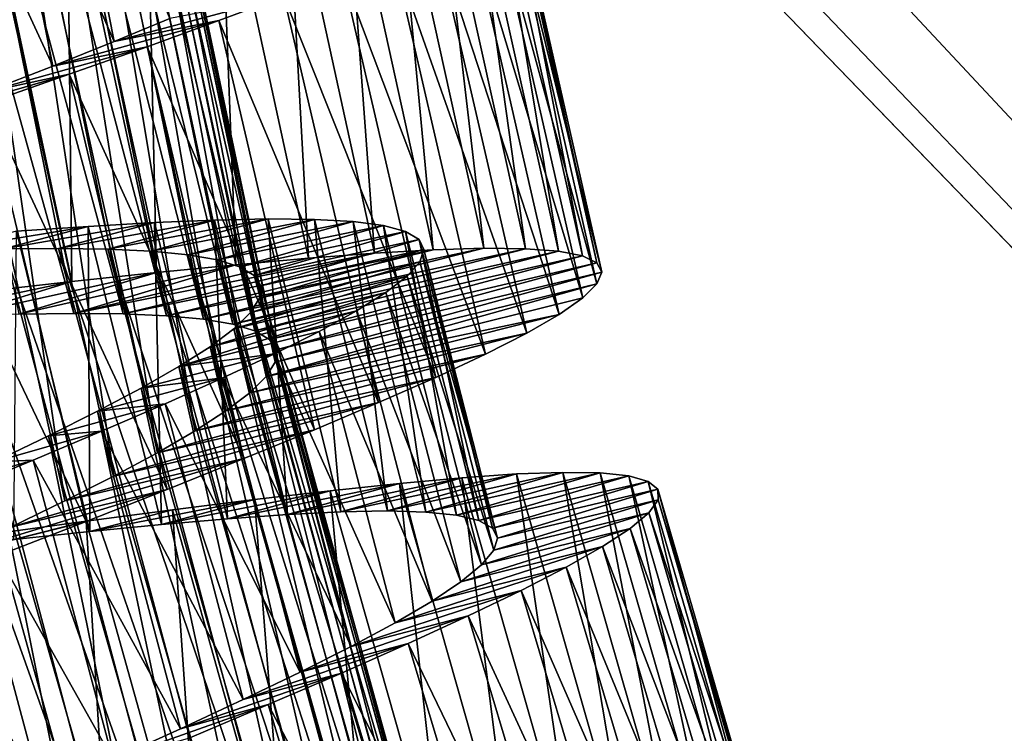
# Model space of a CAD drawing. Units: millimetres. Extents: x -141 to 216, y -96 to 237.
# Drawn here: x 173 to 180, y -37 to -32 of the extents above; entities that cross this region are included whole.
import ezdxf

# ---------------------------------------------------------------- set-up
doc = ezdxf.new("R2010")
doc.units = ezdxf.units.MM
doc.header["$LTSCALE"] = 65.185185
for name, color, linetype in [('120', 7, 'CONTINUOUS'), ('121', 7, 'CONTINUOUS'), ('122', 7, 'CONTINUOUS'), ('140', 7, 'CONTINUOUS'), ('141', 7, 'CONTINUOUS'), ('142', 7, 'CONTINUOUS'), ('53', 7, 'CONTINUOUS'), ('69', 7, 'CONTINUOUS')]:
    doc.layers.add(name, color=color, linetype=linetype)

msp = doc.modelspace()

# ---------------------------------------------------------------- linework, layer by layer
at = {"layer": '120', "color": 7, "linetype": 'CONTINUOUS', "true_color": 0xaaaaaa}
for points in [[(174.8229, -34.0894, 121.5804), (175.2948, -34.0534, 122.1039), (173.1408, -34.4852, 123.2463), (174.8229, -34.0894, 121.5804)], [(173.1408, -34.4852, 123.2463), (175.2948, -34.0534, 122.1039), (173.4947, -34.4885, 123.6306), (173.1408, -34.4852, 123.2463)], [(175.2948, -34.0534, 122.1039), (175.7156, -34.0291, 122.6748), (173.4947, -34.4885, 123.6306), (175.2948, -34.0534, 122.1039)], [(173.4947, -34.4885, 123.6306), (175.7156, -34.0291, 122.6748), (173.8058, -34.5016, 124.0526), (173.4947, -34.4885, 123.6306)], [(175.7156, -34.0291, 122.6748), (176.0783, -34.018, 123.2837), (173.8058, -34.5016, 124.0526), (175.7156, -34.0291, 122.6748)], [(173.8058, -34.5016, 124.0526), (176.0783, -34.018, 123.2837), (174.0689, -34.5255, 124.5047), (173.8058, -34.5016, 124.0526)], [(176.0783, -34.018, 123.2837), (176.3784, -34.021, 123.9223), (174.0689, -34.5255, 124.5047), (176.0783, -34.018, 123.2837)], [(174.0689, -34.5255, 124.5047), (176.3784, -34.021, 123.9223), (174.2801, -34.5611, 124.9801), (174.0689, -34.5255, 124.5047)], [(176.3784, -34.021, 123.9223), (176.6147, -34.039, 124.588), (174.2801, -34.5611, 124.9801), (176.3784, -34.021, 123.9223)], [(174.2801, -34.5611, 124.9801), (176.6147, -34.039, 124.588), (174.4388, -34.6094, 125.4762), (174.2801, -34.5611, 124.9801)], [(176.6147, -34.039, 124.588), (176.7859, -34.0728, 125.2761), (174.4388, -34.6094, 125.4762), (176.6147, -34.039, 124.588)], [(174.4388, -34.6094, 125.4762), (176.7859, -34.0728, 125.2761), (174.5431, -34.6709, 125.9867), (174.4388, -34.6094, 125.4762)], [(176.7859, -34.0728, 125.2761), (176.8892, -34.1229, 125.9751), (174.5431, -34.6709, 125.9867), (176.7859, -34.0728, 125.2761)], [(173.7338, -34.1923, 120.6851), (174.3019, -34.136, 121.1067), (172.7468, -34.4906, 122.9031), (173.7338, -34.1923, 120.6851)], [(172.7468, -34.4906, 122.9031), (174.3019, -34.136, 121.1067), (173.1408, -34.4852, 123.2463), (172.7468, -34.4906, 122.9031)], [(174.3019, -34.136, 121.1067), (174.8229, -34.0894, 121.5804), (173.1408, -34.4852, 123.2463), (174.3019, -34.136, 121.1067)], [(174.5431, -34.6709, 125.9867), (176.8892, -34.1229, 125.9751), (174.5912, -34.7454, 126.5001), (174.5431, -34.6709, 125.9867)], [(176.8892, -34.1229, 125.9751), (176.9237, -34.1892, 126.6749), (174.5912, -34.7454, 126.5001), (176.8892, -34.1229, 125.9751)], [(173.1273, -34.2565, 120.3222), (173.7338, -34.1923, 120.6851), (172.3161, -34.5035, 122.6039), (173.1273, -34.2565, 120.3222)], [(172.3161, -34.5035, 122.6039), (173.7338, -34.1923, 120.6851), (172.7468, -34.4906, 122.9031), (172.3161, -34.5035, 122.6039)], [(176.9237, -34.1892, 126.6749), (176.8897, -34.2727, 127.3748), (174.5833, -34.8338, 127.0134), (176.9237, -34.1892, 126.6749)], [(174.5912, -34.7454, 126.5001), (176.9237, -34.1892, 126.6749), (174.5833, -34.8338, 127.0134), (174.5912, -34.7454, 126.5001)], [(172.492, -34.3267, 120.0237), (173.1273, -34.2565, 120.3222), (171.8559, -34.5224, 122.3541), (172.492, -34.3267, 120.0237)], [(171.8559, -34.5224, 122.3541), (173.1273, -34.2565, 120.3222), (172.3161, -34.5035, 122.6039), (171.8559, -34.5224, 122.3541)], [(176.8897, -34.2727, 127.3748), (176.7875, -34.3737, 128.0702), (174.5195, -34.9368, 127.5239), (176.8897, -34.2727, 127.3748)], [(174.5833, -34.8338, 127.0134), (176.8897, -34.2727, 127.3748), (174.5195, -34.9368, 127.5239), (174.5833, -34.8338, 127.0134)], [(176.7875, -34.3737, 128.0702), (176.6188, -34.4914, 128.7481), (174.5195, -34.9368, 127.5239), (176.7875, -34.3737, 128.0702)], [(176.6188, -34.4914, 128.7481), (176.3861, -34.6253, 129.4004), (174.4013, -35.0533, 128.02), (176.6188, -34.4914, 128.7481)], [(174.5195, -34.9368, 127.5239), (176.6188, -34.4914, 128.7481), (174.4013, -35.0533, 128.02), (174.5195, -34.9368, 127.5239)], [(176.3861, -34.6253, 129.4004), (176.0905, -34.7757, 130.0248), (174.2308, -35.183, 128.4954), (176.3861, -34.6253, 129.4004)], [(174.4013, -35.0533, 128.02), (176.3861, -34.6253, 129.4004), (174.2308, -35.183, 128.4954), (174.4013, -35.0533, 128.02)], [(176.0905, -34.7757, 130.0248), (175.7344, -34.9424, 130.6162), (174.009, -35.3264, 128.9475), (176.0905, -34.7757, 130.0248)], [(174.2308, -35.183, 128.4954), (176.0905, -34.7757, 130.0248), (174.009, -35.3264, 128.9475), (174.2308, -35.183, 128.4954)], [(175.7344, -34.9424, 130.6162), (175.3246, -35.1233, 131.1641), (173.7396, -35.4827, 129.3696), (175.7344, -34.9424, 130.6162)], [(174.009, -35.3264, 128.9475), (175.7344, -34.9424, 130.6162), (173.7396, -35.4827, 129.3696), (174.009, -35.3264, 128.9475)], [(175.3246, -35.1233, 131.1641), (174.8657, -35.3174, 131.6628), (173.4278, -35.65, 129.7539), (175.3246, -35.1233, 131.1641)], [(173.7396, -35.4827, 129.3696), (175.3246, -35.1233, 131.1641), (173.4278, -35.65, 129.7539), (173.7396, -35.4827, 129.3696)], [(174.8657, -35.3174, 131.6628), (174.359, -35.525, 132.111), (173.0764, -35.8283, 130.0971), (174.8657, -35.3174, 131.6628)], [(173.4278, -35.65, 129.7539), (174.8657, -35.3174, 131.6628), (173.0764, -35.8283, 130.0971), (173.4278, -35.65, 129.7539)], [(174.359, -35.525, 132.111), (173.8097, -35.745, 132.5041), (172.689, -36.0171, 130.3962), (174.359, -35.525, 132.111)], [(173.0764, -35.8283, 130.0971), (174.359, -35.525, 132.111), (172.689, -36.0171, 130.3962), (173.0764, -35.8283, 130.0971)], [(173.8097, -35.745, 132.5041), (173.2279, -35.9743, 132.8352), (172.2728, -36.2142, 130.646), (173.8097, -35.745, 132.5041)], [(172.689, -36.0171, 130.3962), (173.8097, -35.745, 132.5041), (172.2728, -36.2142, 130.646), (172.689, -36.0171, 130.3962)], [(173.2279, -35.9743, 132.8352), (172.6199, -36.2113, 133.101), (172.2728, -36.2142, 130.646), (173.2279, -35.9743, 132.8352)]]:
    msp.add_3dface(points, dxfattribs=at)
at = {"layer": '121', "color": 7, "linetype": 'CONTINUOUS', "true_color": 0xaaaaaa}
for points in [[(173.8276, -32.3716, 130.2953), (173.4304, -32.5371, 130.735), (174.6459, -32.2103, 131.1641), (173.8276, -32.3716, 130.2953)], [(174.6459, -32.2103, 131.1641), (173.4304, -32.5371, 130.735), (174.1796, -32.3859, 131.6628), (174.6459, -32.2103, 131.1641)], [(173.4304, -32.5371, 130.735), (172.989, -32.7133, 131.1288), (174.1796, -32.3859, 131.6628), (173.4304, -32.5371, 130.735)], [(174.1796, -32.3859, 131.6628), (172.989, -32.7133, 131.1288), (173.6649, -32.5731, 132.111), (174.1796, -32.3859, 131.6628)], [(172.989, -32.7133, 131.1288), (172.508, -32.8993, 131.4725), (173.6649, -32.5731, 132.111), (172.989, -32.7133, 131.1288)], [(173.6649, -32.5731, 132.111), (172.508, -32.8993, 131.4725), (173.1073, -32.7709, 132.5041), (173.6649, -32.5731, 132.111)], [(172.508, -32.8993, 131.4725), (171.9963, -33.0927, 131.7598), (173.1073, -32.7709, 132.5041), (172.508, -32.8993, 131.4725)], [(173.1073, -32.7709, 132.5041), (171.9963, -33.0927, 131.7598), (172.5168, -32.9768, 132.8352), (173.1073, -32.7709, 132.5041)], [(175.0544, -35.9064, 123.189), (175.3874, -35.9001, 123.7111), (176.3126, -35.635, 122.9752), (175.0544, -35.9064, 123.189)], [(175.9203, -35.6617, 122.3838), (175.0544, -35.9064, 123.189), (176.3126, -35.635, 122.9752), (175.9203, -35.6617, 122.3838)], [(175.3874, -35.9001, 123.7111), (175.6641, -35.9078, 124.2615), (176.6441, -35.6233, 123.5996), (175.3874, -35.9001, 123.7111)], [(176.3126, -35.635, 122.9752), (175.3874, -35.9001, 123.7111), (176.6441, -35.6233, 123.5996), (176.3126, -35.635, 122.9752)], [(176.6441, -35.6233, 123.5996), (175.6641, -35.9078, 124.2615), (176.9125, -35.6277, 124.2519), (176.6441, -35.6233, 123.5996)], [(175.6641, -35.9078, 124.2615), (175.8829, -35.9303, 124.837), (176.9125, -35.6277, 124.2519), (175.6641, -35.9078, 124.2615)], [(176.9125, -35.6277, 124.2519), (175.8829, -35.9303, 124.837), (177.1171, -35.6489, 124.9298), (176.9125, -35.6277, 124.2519)], [(174.2415, -35.956, 122.265), (174.6706, -35.9255, 122.7047), (175.4742, -35.702, 121.8359), (174.2415, -35.956, 122.265)], [(174.9787, -35.7546, 121.3372), (174.2415, -35.956, 122.265), (175.4742, -35.702, 121.8359), (174.9787, -35.7546, 121.3372)], [(174.6706, -35.9255, 122.7047), (175.0544, -35.9064, 123.189), (175.9203, -35.6617, 122.3838), (174.6706, -35.9255, 122.7047)], [(175.4742, -35.702, 121.8359), (174.6706, -35.9255, 122.7047), (175.9203, -35.6617, 122.3838), (175.4742, -35.702, 121.8359)], [(175.8829, -35.9303, 124.837), (176.0428, -35.9686, 125.434), (177.1171, -35.6489, 124.9298), (175.8829, -35.9303, 124.837)], [(177.1171, -35.6489, 124.9298), (176.0428, -35.9686, 125.434), (177.2555, -35.6878, 125.6252), (177.1171, -35.6489, 124.9298)], [(176.0428, -35.9686, 125.434), (176.1413, -36.0231, 126.0425), (177.2555, -35.6878, 125.6252), (176.0428, -35.9686, 125.434)], [(177.2555, -35.6878, 125.6252), (176.1413, -36.0231, 126.0425), (177.3256, -35.7443, 126.3251), (177.2555, -35.6878, 125.6252)], [(173.768, -35.9969, 121.8712), (174.2415, -35.956, 122.265), (174.9787, -35.7546, 121.3372), (173.768, -35.9969, 121.8712)], [(174.4349, -35.8185, 120.889), (173.768, -35.9969, 121.8712), (174.9787, -35.7546, 121.3372), (174.4349, -35.8185, 120.889)], [(176.1413, -36.0231, 126.0425), (176.1772, -36.0939, 126.6528), (177.3256, -35.7443, 126.3251), (176.1413, -36.0231, 126.0425)], [(177.3256, -35.7443, 126.3251), (176.1772, -36.0939, 126.6528), (177.3276, -35.8191, 127.0249), (177.3256, -35.7443, 126.3251)], [(173.2546, -36.0468, 121.5275), (173.768, -35.9969, 121.8712), (174.4349, -35.8185, 120.889), (173.2546, -36.0468, 121.5275)], [(173.8478, -35.8922, 120.4959), (173.2546, -36.0468, 121.5275), (174.4349, -35.8185, 120.889), (173.8478, -35.8922, 120.4959)], [(176.1772, -36.0939, 126.6528), (176.1507, -36.1818, 127.2625), (177.3276, -35.8191, 127.0249), (176.1772, -36.0939, 126.6528)], [(177.3276, -35.8191, 127.0249), (176.1507, -36.1818, 127.2625), (177.2615, -35.9129, 127.7239), (177.3276, -35.8191, 127.0249)], [(173.2277, -35.9736, 120.1648), (173.2546, -36.0468, 121.5275), (173.8478, -35.8922, 120.4959), (173.2277, -35.9736, 120.1648)], [(176.1507, -36.1818, 127.2625), (176.0623, -36.2871, 127.8667), (177.2615, -35.9129, 127.7239), (176.1507, -36.1818, 127.2625)], [(177.2615, -35.9129, 127.7239), (176.0623, -36.2871, 127.8667), (177.1281, -36.0254, 128.412), (177.2615, -35.9129, 127.7239)], [(172.581, -36.0608, 119.899), (172.7106, -36.1038, 121.2402), (173.2277, -35.9736, 120.1648), (172.581, -36.0608, 119.899)], [(172.7106, -36.1038, 121.2402), (173.2546, -36.0468, 121.5275), (173.2277, -35.9736, 120.1648), (172.7106, -36.1038, 121.2402)], [(176.0623, -36.2871, 127.8667), (175.9139, -36.4088, 128.4533), (177.1281, -36.0254, 128.412), (176.0623, -36.2871, 127.8667)], [(177.1281, -36.0254, 128.412), (175.9139, -36.4088, 128.4533), (176.9302, -36.1557, 129.0777), (177.1281, -36.0254, 128.412)], [(175.9139, -36.4088, 128.4533), (175.7076, -36.5466, 129.0163), (176.9302, -36.1557, 129.0777), (175.9139, -36.4088, 128.4533)], [(176.9302, -36.1557, 129.0777), (175.7076, -36.5466, 129.0163), (176.6691, -36.3037, 129.7163), (176.9302, -36.1557, 129.0777)], [(175.7076, -36.5466, 129.0163), (175.4441, -36.701, 129.5537), (176.6691, -36.3037, 129.7163), (175.7076, -36.5466, 129.0163)], [(176.6691, -36.3037, 129.7163), (175.4441, -36.701, 129.5537), (176.3464, -36.4697, 130.3252), (176.6691, -36.3037, 129.7163)], [(175.4441, -36.701, 129.5537), (175.1273, -36.8711, 130.0582), (176.3464, -36.4697, 130.3252), (175.4441, -36.701, 129.5537)], [(176.3464, -36.4697, 130.3252), (175.1273, -36.8711, 130.0582), (175.9665, -36.6524, 130.8961), (176.3464, -36.4697, 130.3252)], [(175.1273, -36.8711, 130.0582), (174.7631, -37.0548, 130.5211), (175.9665, -36.6524, 130.8961), (175.1273, -36.8711, 130.0582)], [(175.9665, -36.6524, 130.8961), (174.7631, -37.0548, 130.5211), (175.5363, -36.8496, 131.4196), (175.9665, -36.6524, 130.8961)], [(174.7631, -37.0548, 130.5211), (174.3549, -37.2515, 130.9381), (175.5363, -36.8496, 131.4196), (174.7631, -37.0548, 130.5211)], [(175.5363, -36.8496, 131.4196), (174.3549, -37.2515, 130.9381), (175.0579, -37.0612, 131.8933), (175.5363, -36.8496, 131.4196)], [(174.3549, -37.2515, 130.9381), (173.905, -37.4613, 131.3076), (175.0579, -37.0612, 131.8933), (174.3549, -37.2515, 130.9381)], [(175.0579, -37.0612, 131.8933), (173.905, -37.4613, 131.3076), (174.5337, -37.2872, 132.3149), (175.0579, -37.0612, 131.8933)], [(173.905, -37.4613, 131.3076), (173.4205, -37.6819, 131.6236), (174.5337, -37.2872, 132.3149), (173.905, -37.4613, 131.3076)], [(174.5337, -37.2872, 132.3149), (173.4205, -37.6819, 131.6236), (173.972, -37.525, 132.6778), (174.5337, -37.2872, 132.3149)]]:
    msp.add_3dface(points, dxfattribs=at)
at = {"layer": '122', "color": 7, "linetype": 'CONTINUOUS', "true_color": 0xaaaaaa}
for points in [[(173.7338, -34.1923, 120.6851), (173.0936, -31.2165, 120.6851), (173.6634, -31.183, 121.1067), (173.7338, -34.1923, 120.6851)], [(174.3019, -34.136, 121.1067), (173.6634, -31.183, 121.1067), (174.1859, -31.1571, 121.5804), (174.3019, -34.136, 121.1067)], [(174.3019, -34.136, 121.1067), (173.7338, -34.1923, 120.6851), (173.6634, -31.183, 121.1067), (174.3019, -34.136, 121.1067)], [(174.8229, -34.0894, 121.5804), (174.1859, -31.1571, 121.5804), (174.6589, -31.1401, 122.1039), (174.8229, -34.0894, 121.5804)], [(174.8229, -34.0894, 121.5804), (174.3019, -34.136, 121.1067), (174.1859, -31.1571, 121.5804), (174.8229, -34.0894, 121.5804)], [(175.2948, -34.0534, 122.1039), (174.6589, -31.1401, 122.1039), (175.0802, -31.1327, 122.6748), (175.2948, -34.0534, 122.1039)], [(175.2948, -34.0534, 122.1039), (174.8229, -34.0894, 121.5804), (174.6589, -31.1401, 122.1039), (175.2948, -34.0534, 122.1039)], [(175.7156, -34.0291, 122.6748), (175.2948, -34.0534, 122.1039), (175.0802, -31.1327, 122.6748), (175.7156, -34.0291, 122.6748)], [(175.7156, -34.0291, 122.6748), (175.0802, -31.1327, 122.6748), (175.4432, -31.136, 123.2837), (175.7156, -34.0291, 122.6748)], [(176.0783, -34.018, 123.2837), (175.7156, -34.0291, 122.6748), (175.4432, -31.136, 123.2837), (176.0783, -34.018, 123.2837)], [(176.0783, -34.018, 123.2837), (175.4432, -31.136, 123.2837), (175.7429, -31.151, 123.9223), (176.0783, -34.018, 123.2837)], [(176.3784, -34.021, 123.9223), (176.0783, -34.018, 123.2837), (175.7429, -31.151, 123.9223), (176.3784, -34.021, 123.9223)], [(176.3784, -34.021, 123.9223), (175.7429, -31.151, 123.9223), (175.9783, -31.1785, 124.588), (176.3784, -34.021, 123.9223)], [(176.6147, -34.039, 124.588), (176.3784, -34.021, 123.9223), (175.9783, -31.1785, 124.588), (176.6147, -34.039, 124.588)], [(176.6147, -34.039, 124.588), (175.9783, -31.1785, 124.588), (176.148, -31.2191, 125.2761), (176.6147, -34.039, 124.588)], [(173.1273, -34.2565, 120.3222), (172.4849, -31.2564, 120.3222), (173.0936, -31.2165, 120.6851), (173.1273, -34.2565, 120.3222)], [(173.1273, -34.2565, 120.3222), (172.492, -34.3267, 120.0237), (172.4849, -31.2564, 120.3222), (173.1273, -34.2565, 120.3222)], [(173.7338, -34.1923, 120.6851), (173.1273, -34.2565, 120.3222), (173.0936, -31.2165, 120.6851), (173.7338, -34.1923, 120.6851)], [(176.7859, -34.0728, 125.2761), (176.6147, -34.039, 124.588), (176.148, -31.2191, 125.2761), (176.7859, -34.0728, 125.2761)], [(176.7859, -34.0728, 125.2761), (176.148, -31.2191, 125.2761), (176.2492, -31.2732, 125.9751), (176.7859, -34.0728, 125.2761)], [(176.8892, -34.1229, 125.9751), (176.7859, -34.0728, 125.2761), (176.2492, -31.2732, 125.9751), (176.8892, -34.1229, 125.9751)], [(176.8892, -34.1229, 125.9751), (176.2492, -31.2732, 125.9751), (176.281, -31.3409, 126.6749), (176.8892, -34.1229, 125.9751)], [(176.9237, -34.1892, 126.6749), (176.281, -31.3409, 126.6749), (176.2437, -31.4229, 127.3748), (176.9237, -34.1892, 126.6749)], [(176.9237, -34.1892, 126.6749), (176.8892, -34.1229, 125.9751), (176.281, -31.3409, 126.6749), (176.9237, -34.1892, 126.6749)], [(176.8897, -34.2727, 127.3748), (176.2437, -31.4229, 127.3748), (176.1375, -31.5198, 128.0702), (176.8897, -34.2727, 127.3748)], [(176.8897, -34.2727, 127.3748), (176.9237, -34.1892, 126.6749), (176.2437, -31.4229, 127.3748), (176.8897, -34.2727, 127.3748)], [(176.7875, -34.3737, 128.0702), (176.1375, -31.5198, 128.0702), (175.9643, -31.6307, 128.7481), (176.7875, -34.3737, 128.0702)], [(176.7875, -34.3737, 128.0702), (176.8897, -34.2727, 127.3748), (176.1375, -31.5198, 128.0702), (176.7875, -34.3737, 128.0702)], [(176.6188, -34.4914, 128.7481), (175.9643, -31.6307, 128.7481), (175.7264, -31.7551, 129.4004), (176.6188, -34.4914, 128.7481)], [(176.6188, -34.4914, 128.7481), (176.7875, -34.3737, 128.0702), (175.9643, -31.6307, 128.7481), (176.6188, -34.4914, 128.7481)], [(176.3861, -34.6253, 129.4004), (175.7264, -31.7551, 129.4004), (175.425, -31.8936, 130.0248), (176.3861, -34.6253, 129.4004)], [(176.3861, -34.6253, 129.4004), (176.6188, -34.4914, 128.7481), (175.7264, -31.7551, 129.4004), (176.3861, -34.6253, 129.4004)], [(176.0905, -34.7757, 130.0248), (175.425, -31.8936, 130.0248), (175.0625, -32.046, 130.6162), (176.0905, -34.7757, 130.0248)], [(176.0905, -34.7757, 130.0248), (176.3861, -34.6253, 129.4004), (175.425, -31.8936, 130.0248), (176.0905, -34.7757, 130.0248)], [(175.7344, -34.9424, 130.6162), (175.0625, -32.046, 130.6162), (174.6459, -32.2103, 131.1641), (175.7344, -34.9424, 130.6162)], [(175.7344, -34.9424, 130.6162), (176.0905, -34.7757, 130.0248), (175.0625, -32.046, 130.6162), (175.7344, -34.9424, 130.6162)], [(175.3246, -35.1233, 131.1641), (174.6459, -32.2103, 131.1641), (174.1796, -32.3859, 131.6628), (175.3246, -35.1233, 131.1641)], [(175.3246, -35.1233, 131.1641), (175.7344, -34.9424, 130.6162), (174.6459, -32.2103, 131.1641), (175.3246, -35.1233, 131.1641)], [(174.8657, -35.3174, 131.6628), (174.1796, -32.3859, 131.6628), (173.6649, -32.5731, 132.111), (174.8657, -35.3174, 131.6628)], [(174.8657, -35.3174, 131.6628), (175.3246, -35.1233, 131.1641), (174.1796, -32.3859, 131.6628), (174.8657, -35.3174, 131.6628)], [(174.359, -35.525, 132.111), (173.6649, -32.5731, 132.111), (173.1073, -32.7709, 132.5041), (174.359, -35.525, 132.111)], [(174.359, -35.525, 132.111), (174.8657, -35.3174, 131.6628), (173.6649, -32.5731, 132.111), (174.359, -35.525, 132.111)], [(173.8097, -35.745, 132.5041), (173.1073, -32.7709, 132.5041), (172.5168, -32.9768, 132.8352), (173.8097, -35.745, 132.5041)], [(173.8097, -35.745, 132.5041), (174.359, -35.525, 132.111), (173.1073, -32.7709, 132.5041), (173.8097, -35.745, 132.5041)], [(173.2279, -35.9743, 132.8352), (172.5168, -32.9768, 132.8352), (171.8998, -33.1893, 133.101), (173.2279, -35.9743, 132.8352)], [(173.2279, -35.9743, 132.8352), (173.8097, -35.745, 132.5041), (172.5168, -32.9768, 132.8352), (173.2279, -35.9743, 132.8352)], [(172.6199, -36.2113, 133.101), (173.2279, -35.9743, 132.8352), (171.8998, -33.1893, 133.101), (172.6199, -36.2113, 133.101)], [(176.7361, -38.5209, 122.3838), (175.9203, -35.6617, 122.3838), (176.3126, -35.635, 122.9752), (176.7361, -38.5209, 122.3838)], [(177.1269, -38.4786, 122.9752), (176.3126, -35.635, 122.9752), (176.6441, -35.6233, 123.5996), (177.1269, -38.4786, 122.9752)], [(177.1269, -38.4786, 122.9752), (176.7361, -38.5209, 122.3838), (176.3126, -35.635, 122.9752), (177.1269, -38.4786, 122.9752)], [(177.4577, -38.4537, 123.5996), (177.1269, -38.4786, 122.9752), (176.6441, -35.6233, 123.5996), (177.4577, -38.4537, 123.5996)], [(177.4577, -38.4537, 123.5996), (176.6441, -35.6233, 123.5996), (176.9125, -35.6277, 124.2519), (177.4577, -38.4537, 123.5996)], [(177.7261, -38.4473, 124.2519), (177.4577, -38.4537, 123.5996), (176.9125, -35.6277, 124.2519), (177.7261, -38.4473, 124.2519)], [(177.7261, -38.4473, 124.2519), (176.9125, -35.6277, 124.2519), (177.1171, -35.6489, 124.9298), (177.7261, -38.4473, 124.2519)], [(175.7989, -38.6514, 121.3372), (174.9787, -35.7546, 121.3372), (175.4742, -35.702, 121.8359), (175.7989, -38.6514, 121.3372)], [(176.2919, -38.579, 121.8359), (175.4742, -35.702, 121.8359), (175.9203, -35.6617, 122.3838), (176.2919, -38.579, 121.8359)], [(176.2919, -38.579, 121.8359), (175.7989, -38.6514, 121.3372), (175.4742, -35.702, 121.8359), (176.2919, -38.579, 121.8359)], [(176.7361, -38.5209, 122.3838), (176.2919, -38.579, 121.8359), (175.9203, -35.6617, 122.3838), (176.7361, -38.5209, 122.3838)], [(177.9314, -38.4603, 124.9298), (177.7261, -38.4473, 124.2519), (177.1171, -35.6489, 124.9298), (177.9314, -38.4603, 124.9298)], [(177.9314, -38.4603, 124.9298), (177.1171, -35.6489, 124.9298), (177.2555, -35.6878, 125.6252), (177.9314, -38.4603, 124.9298)], [(178.0712, -38.4936, 125.6252), (177.9314, -38.4603, 124.9298), (177.2555, -35.6878, 125.6252), (178.0712, -38.4936, 125.6252)], [(178.0712, -38.4936, 125.6252), (177.2555, -35.6878, 125.6252), (177.3256, -35.7443, 126.3251), (178.0712, -38.4936, 125.6252)], [(175.2581, -38.737, 120.889), (174.4349, -35.8185, 120.889), (174.9787, -35.7546, 121.3372), (175.2581, -38.737, 120.889)], [(175.7989, -38.6514, 121.3372), (175.2581, -38.737, 120.889), (174.9787, -35.7546, 121.3372), (175.7989, -38.6514, 121.3372)], [(178.1436, -38.5473, 126.3251), (178.0712, -38.4936, 125.6252), (177.3256, -35.7443, 126.3251), (178.1436, -38.5473, 126.3251)], [(178.1436, -38.5473, 126.3251), (177.3256, -35.7443, 126.3251), (177.3276, -35.8191, 127.0249), (178.1436, -38.5473, 126.3251)], [(174.6744, -38.8342, 120.4959), (173.8478, -35.8922, 120.4959), (174.4349, -35.8185, 120.889), (174.6744, -38.8342, 120.4959)], [(175.2581, -38.737, 120.889), (174.6744, -38.8342, 120.4959), (174.4349, -35.8185, 120.889), (175.2581, -38.737, 120.889)], [(178.1485, -38.6219, 127.0249), (177.3276, -35.8191, 127.0249), (177.2615, -35.9129, 127.7239), (178.1485, -38.6219, 127.0249)], [(178.1485, -38.6219, 127.0249), (178.1436, -38.5473, 126.3251), (177.3276, -35.8191, 127.0249), (178.1485, -38.6219, 127.0249)], [(174.0581, -38.9402, 120.1648), (173.2277, -35.9736, 120.1648), (173.8478, -35.8922, 120.4959), (174.0581, -38.9402, 120.1648)], [(174.6744, -38.8342, 120.4959), (174.0581, -38.9402, 120.1648), (173.8478, -35.8922, 120.4959), (174.6744, -38.8342, 120.4959)], [(178.0862, -38.7183, 127.7239), (177.2615, -35.9129, 127.7239), (177.1281, -36.0254, 128.412), (178.0862, -38.7183, 127.7239)], [(178.0862, -38.7183, 127.7239), (178.1485, -38.6219, 127.0249), (177.2615, -35.9129, 127.7239), (178.0862, -38.7183, 127.7239)], [(173.4154, -39.0533, 119.899), (172.581, -36.0608, 119.899), (173.2277, -35.9736, 120.1648), (173.4154, -39.0533, 119.899)], [(174.0581, -38.9402, 120.1648), (173.4154, -39.0533, 119.899), (173.2277, -35.9736, 120.1648), (174.0581, -38.9402, 120.1648)], [(177.9575, -38.8361, 128.412), (177.1281, -36.0254, 128.412), (176.9302, -36.1557, 129.0777), (177.9575, -38.8361, 128.412)], [(177.9575, -38.8361, 128.412), (178.0862, -38.7183, 127.7239), (177.1281, -36.0254, 128.412), (177.9575, -38.8361, 128.412)], [(173.4154, -39.0533, 119.899), (172.7472, -39.1723, 119.6989), (172.581, -36.0608, 119.899), (173.4154, -39.0533, 119.899)], [(177.7649, -38.9741, 129.0777), (176.9302, -36.1557, 129.0777), (176.6691, -36.3037, 129.7163), (177.7649, -38.9741, 129.0777)], [(177.7649, -38.9741, 129.0777), (177.9575, -38.8361, 128.412), (176.9302, -36.1557, 129.0777), (177.7649, -38.9741, 129.0777)], [(177.5099, -39.1325, 129.7163), (176.6691, -36.3037, 129.7163), (176.3464, -36.4697, 130.3252), (177.5099, -39.1325, 129.7163)], [(177.5099, -39.1325, 129.7163), (177.7649, -38.9741, 129.0777), (176.6691, -36.3037, 129.7163), (177.5099, -39.1325, 129.7163)], [(177.1941, -39.3113, 130.3252), (176.3464, -36.4697, 130.3252), (175.9665, -36.6524, 130.8961), (177.1941, -39.3113, 130.3252)], [(177.1941, -39.3113, 130.3252), (177.5099, -39.1325, 129.7163), (176.3464, -36.4697, 130.3252), (177.1941, -39.3113, 130.3252)], [(176.8219, -39.509, 130.8961), (175.9665, -36.6524, 130.8961), (175.5363, -36.8496, 131.4196), (176.8219, -39.509, 130.8961)], [(176.8219, -39.509, 130.8961), (177.1941, -39.3113, 130.3252), (175.9665, -36.6524, 130.8961), (176.8219, -39.509, 130.8961)], [(176.3999, -39.7232, 131.4196), (175.5363, -36.8496, 131.4196), (175.0579, -37.0612, 131.8933), (176.3999, -39.7232, 131.4196)], [(176.3999, -39.7232, 131.4196), (176.8219, -39.509, 130.8961), (175.5363, -36.8496, 131.4196), (176.3999, -39.7232, 131.4196)], [(175.9303, -39.9538, 131.8933), (175.0579, -37.0612, 131.8933), (174.5337, -37.2872, 132.3149), (175.9303, -39.9538, 131.8933)], [(175.9303, -39.9538, 131.8933), (176.3999, -39.7232, 131.4196), (175.0579, -37.0612, 131.8933), (175.9303, -39.9538, 131.8933)], [(175.4156, -40.2006, 132.3149), (174.5337, -37.2872, 132.3149), (173.972, -37.525, 132.6778), (175.4156, -40.2006, 132.3149)], [(175.4156, -40.2006, 132.3149), (175.9303, -39.9538, 131.8933), (174.5337, -37.2872, 132.3149), (175.4156, -40.2006, 132.3149)]]:
    msp.add_3dface(points, dxfattribs=at)
at = {"layer": '140', "color": 7, "linetype": 'CONTINUOUS', "true_color": 0xaaaaaa}
for points in [[(172.7468, -34.4906, 122.9031), (173.1408, -34.4852, 123.2463), (171.702, -29.2927, 122.9031), (172.7468, -34.4906, 122.9031)], [(171.702, -29.2927, 122.9031), (173.1408, -34.4852, 123.2463), (172.0954, -29.3144, 123.2463), (171.702, -29.2927, 122.9031)], [(173.1408, -34.4852, 123.2463), (173.4947, -34.4885, 123.6306), (172.0954, -29.3144, 123.2463), (173.1408, -34.4852, 123.2463)], [(172.0954, -29.3144, 123.2463), (173.4947, -34.4885, 123.6306), (172.4482, -29.342, 123.6306), (172.0954, -29.3144, 123.2463)], [(173.4947, -34.4885, 123.6306), (173.8058, -34.5016, 124.0526), (172.4482, -29.342, 123.6306), (173.4947, -34.4885, 123.6306)], [(172.4482, -29.342, 123.6306), (173.8058, -34.5016, 124.0526), (172.7577, -29.3764, 124.0526), (172.4482, -29.342, 123.6306)], [(173.8058, -34.5016, 124.0526), (174.0689, -34.5255, 124.5047), (172.7577, -29.3764, 124.0526), (173.8058, -34.5016, 124.0526)], [(172.7577, -29.3764, 124.0526), (174.0689, -34.5255, 124.5047), (173.0185, -29.4184, 124.5047), (172.7577, -29.3764, 124.0526)], [(174.0689, -34.5255, 124.5047), (174.2801, -34.5611, 124.9801), (173.0185, -29.4184, 124.5047), (174.0689, -34.5255, 124.5047)], [(173.0185, -29.4184, 124.5047), (174.2801, -34.5611, 124.9801), (173.2268, -29.4684, 124.9801), (173.0185, -29.4184, 124.5047)], [(174.2801, -34.5611, 124.9801), (174.4388, -34.6094, 125.4762), (173.2268, -29.4684, 124.9801), (174.2801, -34.5611, 124.9801)], [(173.2268, -29.4684, 124.9801), (174.4388, -34.6094, 125.4762), (173.3818, -29.5274, 125.4762), (173.2268, -29.4684, 124.9801)], [(174.4388, -34.6094, 125.4762), (174.5431, -34.6709, 125.9867), (173.3818, -29.5274, 125.4762), (174.4388, -34.6094, 125.4762)], [(173.3818, -29.5274, 125.4762), (174.5431, -34.6709, 125.9867), (173.4817, -29.596, 125.9867), (173.3818, -29.5274, 125.4762)], [(174.5431, -34.6709, 125.9867), (174.5912, -34.7454, 126.5001), (173.4817, -29.596, 125.9867), (174.5431, -34.6709, 125.9867)], [(173.4817, -29.596, 125.9867), (174.5912, -34.7454, 126.5001), (173.5245, -29.6737, 126.5001), (173.4817, -29.596, 125.9867)], [(173.5245, -29.6737, 126.5001), (174.5833, -34.8338, 127.0134), (173.5105, -29.7613, 127.0134), (173.5245, -29.6737, 126.5001)], [(174.5912, -34.7454, 126.5001), (174.5833, -34.8338, 127.0134), (173.5245, -29.6737, 126.5001), (174.5912, -34.7454, 126.5001)], [(173.5105, -29.7613, 127.0134), (174.5195, -34.9368, 127.5239), (173.4398, -29.8596, 127.5239), (173.5105, -29.7613, 127.0134)], [(174.5833, -34.8338, 127.0134), (174.5195, -34.9368, 127.5239), (173.5105, -29.7613, 127.0134), (174.5833, -34.8338, 127.0134)], [(173.4398, -29.8596, 127.5239), (174.4013, -35.0533, 128.02), (173.3139, -29.9677, 128.02), (173.4398, -29.8596, 127.5239)], [(174.5195, -34.9368, 127.5239), (174.4013, -35.0533, 128.02), (173.4398, -29.8596, 127.5239), (174.5195, -34.9368, 127.5239)], [(173.3139, -29.9677, 128.02), (174.2308, -35.183, 128.4954), (173.1349, -30.0854, 128.4954), (173.3139, -29.9677, 128.02)], [(174.4013, -35.0533, 128.02), (174.2308, -35.183, 128.4954), (173.3139, -29.9677, 128.02), (174.4013, -35.0533, 128.02)], [(173.1349, -30.0854, 128.4954), (174.009, -35.3264, 128.9475), (172.9038, -30.2133, 128.9475), (173.1349, -30.0854, 128.4954)], [(174.2308, -35.183, 128.4954), (174.009, -35.3264, 128.9475), (173.1349, -30.0854, 128.4954), (174.2308, -35.183, 128.4954)], [(172.9038, -30.2133, 128.9475), (173.7396, -35.4827, 129.3696), (172.6243, -30.3506, 129.3696), (172.9038, -30.2133, 128.9475)], [(174.009, -35.3264, 128.9475), (173.7396, -35.4827, 129.3696), (172.9038, -30.2133, 128.9475), (174.009, -35.3264, 128.9475)], [(172.6243, -30.3506, 129.3696), (173.4278, -35.65, 129.7539), (172.3017, -30.4962, 129.7539), (172.6243, -30.3506, 129.3696)], [(173.7396, -35.4827, 129.3696), (173.4278, -35.65, 129.7539), (172.6243, -30.3506, 129.3696), (173.7396, -35.4827, 129.3696)], [(172.3017, -30.4962, 129.7539), (173.0764, -35.8283, 130.0971), (171.9389, -30.6499, 130.0971), (172.3017, -30.4962, 129.7539)], [(173.4278, -35.65, 129.7539), (173.0764, -35.8283, 130.0971), (172.3017, -30.4962, 129.7539), (173.4278, -35.65, 129.7539)], [(173.0764, -35.8283, 130.0971), (172.689, -36.0171, 130.3962), (171.9389, -30.6499, 130.0971), (173.0764, -35.8283, 130.0971)], [(171.2631, -34.0679, 122.1575), (173.1173, -39.231, 122.354), (171.7459, -34.0474, 122.354), (171.2631, -34.0679, 122.1575)], [(172.637, -39.2847, 122.1575), (173.1173, -39.231, 122.354), (171.2631, -34.0679, 122.1575), (172.637, -39.2847, 122.1575)], [(171.7459, -34.0474, 122.354), (173.5753, -39.1834, 122.6038), (172.2061, -34.0314, 122.6038), (171.7459, -34.0474, 122.354)], [(173.1173, -39.231, 122.354), (173.5753, -39.1834, 122.6038), (171.7459, -34.0474, 122.354), (173.1173, -39.231, 122.354)], [(172.2061, -34.0314, 122.6038), (174.0044, -39.1436, 122.9029), (172.6369, -34.0212, 122.9029), (172.2061, -34.0314, 122.6038)], [(173.5753, -39.1834, 122.6038), (174.0044, -39.1436, 122.9029), (172.2061, -34.0314, 122.6038), (173.5753, -39.1834, 122.6038)], [(172.6369, -34.0212, 122.9029), (174.3973, -39.1136, 123.2461), (173.0309, -34.0182, 123.2461), (172.6369, -34.0212, 122.9029)], [(174.0044, -39.1436, 122.9029), (174.3973, -39.1136, 123.2461), (172.6369, -34.0212, 122.9029), (174.0044, -39.1436, 122.9029)], [(174.3973, -39.1136, 123.2461), (174.7507, -39.0948, 123.6304), (173.0309, -34.0182, 123.2461), (174.3973, -39.1136, 123.2461)], [(173.0309, -34.0182, 123.2461), (174.7507, -39.0948, 123.6304), (173.3848, -34.0237, 123.6304), (173.0309, -34.0182, 123.2461)], [(174.7507, -39.0948, 123.6304), (175.0621, -39.0885, 124.0525), (173.3848, -34.0237, 123.6304), (174.7507, -39.0948, 123.6304)], [(173.3848, -34.0237, 123.6304), (175.0621, -39.0885, 124.0525), (173.6959, -34.0388, 124.0525), (173.3848, -34.0237, 123.6304)], [(175.0621, -39.0885, 124.0525), (175.3261, -39.0959, 124.5046), (173.6959, -34.0388, 124.0525), (175.0621, -39.0885, 124.0525)], [(173.6959, -34.0388, 124.0525), (175.3261, -39.0959, 124.5046), (173.9588, -34.0643, 124.5046), (173.6959, -34.0388, 124.0525)], [(175.3261, -39.0959, 124.5046), (175.5392, -39.1182, 124.98), (173.9588, -34.0643, 124.5046), (175.3261, -39.0959, 124.5046)], [(173.9588, -34.0643, 124.5046), (175.5392, -39.1182, 124.98), (174.1698, -34.1013, 124.98), (173.9588, -34.0643, 124.5046)], [(175.5392, -39.1182, 124.98), (175.7006, -39.1565, 125.4761), (174.1698, -34.1013, 124.98), (175.5392, -39.1182, 124.98)], [(174.1698, -34.1013, 124.98), (175.7006, -39.1565, 125.4761), (174.3282, -34.1505, 125.4761), (174.1698, -34.1013, 124.98)], [(175.7006, -39.1565, 125.4761), (175.8086, -39.2113, 125.9866), (174.3282, -34.1505, 125.4761), (175.7006, -39.1565, 125.4761)], [(174.3282, -34.1505, 125.4761), (175.8086, -39.2113, 125.9866), (174.4322, -34.2126, 125.9866), (174.3282, -34.1505, 125.4761)], [(175.8086, -39.2113, 125.9866), (175.8613, -39.2828, 126.4999), (174.4322, -34.2126, 125.9866), (175.8086, -39.2113, 125.9866)], [(174.4322, -34.2126, 125.9866), (175.8613, -39.2828, 126.4999), (174.4799, -34.2875, 126.4999), (174.4322, -34.2126, 125.9866)], [(174.4799, -34.2875, 126.4999), (175.8589, -39.3715, 127.0133), (174.4714, -34.3759, 127.0133), (174.4799, -34.2875, 126.4999)], [(175.8613, -39.2828, 126.4999), (175.8589, -39.3715, 127.0133), (174.4799, -34.2875, 126.4999), (175.8613, -39.2828, 126.4999)], [(174.4714, -34.3759, 127.0133), (175.8016, -39.4782, 127.5238), (174.4069, -34.4784, 127.5238), (174.4714, -34.3759, 127.0133)], [(175.8589, -39.3715, 127.0133), (175.8016, -39.4782, 127.5238), (174.4714, -34.3759, 127.0133), (175.8589, -39.3715, 127.0133)], [(174.4069, -34.4784, 127.5238), (175.691, -39.6018, 128.0199), (174.2881, -34.5941, 128.0199), (174.4069, -34.4784, 127.5238)], [(175.8016, -39.4782, 127.5238), (175.691, -39.6018, 128.0199), (174.4069, -34.4784, 127.5238), (175.8016, -39.4782, 127.5238)], [(174.2881, -34.5941, 128.0199), (175.529, -39.7419, 128.4953), (174.1168, -34.7228, 128.4953), (174.2881, -34.5941, 128.0199)], [(175.691, -39.6018, 128.0199), (175.529, -39.7419, 128.4953), (174.2881, -34.5941, 128.0199), (175.691, -39.6018, 128.0199)], [(174.1168, -34.7228, 128.4953), (175.3166, -39.8989, 128.9474), (173.8941, -34.8648, 128.9474), (174.1168, -34.7228, 128.4953)], [(175.529, -39.7419, 128.4953), (175.3166, -39.8989, 128.9474), (174.1168, -34.7228, 128.4953), (175.529, -39.7419, 128.4953)], [(173.8941, -34.8648, 128.9474), (175.0575, -40.0717, 129.3694), (173.6238, -35.0194, 129.3694), (173.8941, -34.8648, 128.9474)], [(175.3166, -39.8989, 128.9474), (175.0575, -40.0717, 129.3694), (173.8941, -34.8648, 128.9474), (175.3166, -39.8989, 128.9474)], [(173.6238, -35.0194, 129.3694), (174.7567, -40.2582, 129.7537), (173.3109, -35.1848, 129.7537), (173.6238, -35.0194, 129.3694)], [(175.0575, -40.0717, 129.3694), (174.7567, -40.2582, 129.7537), (173.6238, -35.0194, 129.3694), (175.0575, -40.0717, 129.3694)], [(173.3109, -35.1848, 129.7537), (174.4172, -40.4581, 130.0969), (172.9585, -35.3609, 130.0969), (173.3109, -35.1848, 129.7537)], [(174.7567, -40.2582, 129.7537), (174.4172, -40.4581, 130.0969), (173.3109, -35.1848, 129.7537), (174.7567, -40.2582, 129.7537)], [(172.9585, -35.3609, 130.0969), (174.0423, -40.6707, 130.3961), (172.5699, -35.5472, 130.3961), (172.9585, -35.3609, 130.0969)], [(174.4172, -40.4581, 130.0969), (174.0423, -40.6707, 130.3961), (172.9585, -35.3609, 130.0969), (174.4172, -40.4581, 130.0969)], [(172.5699, -35.5472, 130.3961), (173.6393, -40.8934, 130.6459), (172.1525, -35.7417, 130.6459), (172.5699, -35.5472, 130.3961)], [(174.0423, -40.6707, 130.3961), (173.6393, -40.8934, 130.6459), (172.5699, -35.5472, 130.3961), (174.0423, -40.6707, 130.3961)], [(172.1525, -35.7417, 130.6459), (173.2145, -41.1239, 130.8425), (171.7129, -35.9424, 130.8425), (172.1525, -35.7417, 130.6459)], [(173.6393, -40.8934, 130.6459), (173.2145, -41.1239, 130.8425), (172.1525, -35.7417, 130.6459), (173.6393, -40.8934, 130.6459)], [(171.7129, -35.9424, 130.8425), (172.7705, -41.362, 130.9849), (171.2536, -36.1496, 130.9849), (171.7129, -35.9424, 130.8425)], [(173.2145, -41.1239, 130.8425), (172.7705, -41.362, 130.9849), (171.7129, -35.9424, 130.8425), (173.2145, -41.1239, 130.8425)], [(172.7705, -41.362, 130.9849), (172.3137, -41.6059, 131.0713), (171.2536, -36.1496, 130.9849), (172.7705, -41.362, 130.9849)]]:
    msp.add_3dface(points, dxfattribs=at)
at = {"layer": '141', "color": 7, "linetype": 'CONTINUOUS', "true_color": 0xaaaaaa}
for points in [[(172.2061, -34.0314, 122.6038), (172.6369, -34.0212, 122.9029), (173.2439, -33.8608, 121.8712), (172.2061, -34.0314, 122.6038)], [(172.7293, -33.8959, 121.5275), (172.2061, -34.0314, 122.6038), (173.2439, -33.8608, 121.8712), (172.7293, -33.8959, 121.5275)], [(172.6369, -34.0212, 122.9029), (173.0309, -34.0182, 123.2461), (173.7184, -33.8335, 122.265), (172.6369, -34.0212, 122.9029)], [(173.2439, -33.8608, 121.8712), (172.6369, -34.0212, 122.9029), (173.7184, -33.8335, 122.265), (173.2439, -33.8608, 121.8712)], [(173.0309, -34.0182, 123.2461), (173.3848, -34.0237, 123.6304), (174.1482, -33.8153, 122.7047), (173.0309, -34.0182, 123.2461)], [(173.7184, -33.8335, 122.265), (173.0309, -34.0182, 123.2461), (174.1482, -33.8153, 122.7047), (173.7184, -33.8335, 122.265)], [(173.3848, -34.0237, 123.6304), (173.6959, -34.0388, 124.0525), (174.5323, -33.8073, 123.189), (173.3848, -34.0237, 123.6304)], [(174.1482, -33.8153, 122.7047), (173.3848, -34.0237, 123.6304), (174.5323, -33.8073, 123.189), (174.1482, -33.8153, 122.7047)], [(174.5323, -33.8073, 123.189), (173.6959, -34.0388, 124.0525), (174.8654, -33.8106, 123.7111), (174.5323, -33.8073, 123.189)], [(173.6959, -34.0388, 124.0525), (173.9588, -34.0643, 124.5046), (174.8654, -33.8106, 123.7111), (173.6959, -34.0388, 124.0525)], [(174.8654, -33.8106, 123.7111), (173.9588, -34.0643, 124.5046), (175.1417, -33.8262, 124.2615), (174.8654, -33.8106, 123.7111)], [(173.9588, -34.0643, 124.5046), (174.1698, -34.1013, 124.98), (175.1417, -33.8262, 124.2615), (173.9588, -34.0643, 124.5046)], [(175.1417, -33.8262, 124.2615), (174.1698, -34.1013, 124.98), (175.3598, -33.855, 124.837), (175.1417, -33.8262, 124.2615)], [(174.1698, -34.1013, 124.98), (174.3282, -34.1505, 125.4761), (175.3598, -33.855, 124.837), (174.1698, -34.1013, 124.98)], [(175.3598, -33.855, 124.837), (174.3282, -34.1505, 125.4761), (175.5186, -33.8979, 125.434), (175.3598, -33.855, 124.837)], [(174.3282, -34.1505, 125.4761), (174.4322, -34.2126, 125.9866), (175.5186, -33.8979, 125.434), (174.3282, -34.1505, 125.4761)], [(175.5186, -33.8979, 125.434), (174.4322, -34.2126, 125.9866), (175.6155, -33.9552, 126.0425), (175.5186, -33.8979, 125.434)], [(174.4322, -34.2126, 125.9866), (174.4799, -34.2875, 126.4999), (175.6155, -33.9552, 126.0425), (174.4322, -34.2126, 125.9866)], [(175.6155, -33.9552, 126.0425), (174.4799, -34.2875, 126.4999), (175.6493, -34.027, 126.6528), (175.6155, -33.9552, 126.0425)], [(174.4799, -34.2875, 126.4999), (174.4714, -34.3759, 127.0133), (175.6493, -34.027, 126.6528), (174.4799, -34.2875, 126.4999)], [(175.6493, -34.027, 126.6528), (174.4714, -34.3759, 127.0133), (175.6203, -34.1141, 127.2625), (175.6493, -34.027, 126.6528)], [(174.4714, -34.3759, 127.0133), (174.4069, -34.4784, 127.5238), (175.6203, -34.1141, 127.2625), (174.4714, -34.3759, 127.0133)], [(175.6203, -34.1141, 127.2625), (174.4069, -34.4784, 127.5238), (175.5289, -34.2169, 127.8667), (175.6203, -34.1141, 127.2625)], [(174.4069, -34.4784, 127.5238), (174.2881, -34.5941, 128.0199), (175.5289, -34.2169, 127.8667), (174.4069, -34.4784, 127.5238)], [(175.5289, -34.2169, 127.8667), (174.2881, -34.5941, 128.0199), (175.3771, -34.3342, 128.4533), (175.5289, -34.2169, 127.8667)], [(174.2881, -34.5941, 128.0199), (174.1168, -34.7228, 128.4953), (175.3771, -34.3342, 128.4533), (174.2881, -34.5941, 128.0199)], [(175.3771, -34.3342, 128.4533), (174.1168, -34.7228, 128.4953), (175.1668, -34.466, 129.0163), (175.3771, -34.3342, 128.4533)], [(174.1168, -34.7228, 128.4953), (173.8941, -34.8648, 128.9474), (175.1668, -34.466, 129.0163), (174.1168, -34.7228, 128.4953)], [(175.1668, -34.466, 129.0163), (173.8941, -34.8648, 128.9474), (174.8991, -34.6128, 129.5537), (175.1668, -34.466, 129.0163)], [(174.8991, -34.6128, 129.5537), (173.8941, -34.8648, 128.9474), (174.5775, -34.7737, 130.0582), (174.8991, -34.6128, 129.5537)], [(173.8941, -34.8648, 128.9474), (173.6238, -35.0194, 129.3694), (174.5775, -34.7737, 130.0582), (173.8941, -34.8648, 128.9474)], [(174.5775, -34.7737, 130.0582), (173.6238, -35.0194, 129.3694), (174.2082, -34.9468, 130.5211), (174.5775, -34.7737, 130.0582)], [(173.6238, -35.0194, 129.3694), (173.3109, -35.1848, 129.7537), (174.2082, -34.9468, 130.5211), (173.6238, -35.0194, 129.3694)], [(174.2082, -34.9468, 130.5211), (173.3109, -35.1848, 129.7537), (173.7945, -35.1317, 130.9381), (174.2082, -34.9468, 130.5211)], [(173.3109, -35.1848, 129.7537), (172.9585, -35.3609, 130.0969), (173.7945, -35.1317, 130.9381), (173.3109, -35.1848, 129.7537)], [(173.7945, -35.1317, 130.9381), (172.9585, -35.3609, 130.0969), (173.3388, -35.3285, 131.3076), (173.7945, -35.1317, 130.9381)], [(172.9585, -35.3609, 130.0969), (172.5699, -35.5472, 130.3961), (173.3388, -35.3285, 131.3076), (172.9585, -35.3609, 130.0969)], [(173.3388, -35.3285, 131.3076), (172.5699, -35.5472, 130.3961), (172.8481, -35.5352, 131.6236), (173.3388, -35.3285, 131.3076)], [(172.5699, -35.5472, 130.3961), (172.1525, -35.7417, 130.6459), (172.8481, -35.5352, 131.6236), (172.5699, -35.5472, 130.3961)], [(172.8481, -35.5352, 131.6236), (172.1525, -35.7417, 130.6459), (172.3315, -35.749, 131.881), (172.8481, -35.5352, 131.6236)]]:
    msp.add_3dface(points, dxfattribs=at)
at = {"layer": '142', "color": 7, "linetype": 'CONTINUOUS', "true_color": 0xaaaaaa}
for points in [[(173.4304, -32.5371, 130.735), (173.0059, -30.3928, 130.735), (172.5596, -30.5561, 131.1288), (173.4304, -32.5371, 130.735)], [(173.4304, -32.5371, 130.735), (173.8276, -32.3716, 130.2953), (173.0059, -30.3928, 130.735), (173.4304, -32.5371, 130.735)], [(172.989, -32.7133, 131.1288), (172.5596, -30.5561, 131.1288), (172.0734, -30.7282, 131.4725), (172.989, -32.7133, 131.1288)], [(172.989, -32.7133, 131.1288), (173.4304, -32.5371, 130.735), (172.5596, -30.5561, 131.1288), (172.989, -32.7133, 131.1288)], [(172.508, -32.8993, 131.4725), (172.989, -32.7133, 131.1288), (172.0734, -30.7282, 131.4725), (172.508, -32.8993, 131.4725)], [(173.2546, -36.0468, 121.5275), (172.7293, -33.8959, 121.5275), (173.2439, -33.8608, 121.8712), (173.2546, -36.0468, 121.5275)], [(173.768, -35.9969, 121.8712), (173.2439, -33.8608, 121.8712), (173.7184, -33.8335, 122.265), (173.768, -35.9969, 121.8712)], [(173.768, -35.9969, 121.8712), (173.2546, -36.0468, 121.5275), (173.2439, -33.8608, 121.8712), (173.768, -35.9969, 121.8712)], [(174.2415, -35.956, 122.265), (173.7184, -33.8335, 122.265), (174.1482, -33.8153, 122.7047), (174.2415, -35.956, 122.265)], [(174.2415, -35.956, 122.265), (173.768, -35.9969, 121.8712), (173.7184, -33.8335, 122.265), (174.2415, -35.956, 122.265)], [(174.6706, -35.9255, 122.7047), (174.1482, -33.8153, 122.7047), (174.5323, -33.8073, 123.189), (174.6706, -35.9255, 122.7047)], [(174.6706, -35.9255, 122.7047), (174.2415, -35.956, 122.265), (174.1482, -33.8153, 122.7047), (174.6706, -35.9255, 122.7047)], [(175.0544, -35.9064, 123.189), (174.6706, -35.9255, 122.7047), (174.5323, -33.8073, 123.189), (175.0544, -35.9064, 123.189)], [(175.0544, -35.9064, 123.189), (174.5323, -33.8073, 123.189), (174.8654, -33.8106, 123.7111), (175.0544, -35.9064, 123.189)], [(175.3874, -35.9001, 123.7111), (175.0544, -35.9064, 123.189), (174.8654, -33.8106, 123.7111), (175.3874, -35.9001, 123.7111)], [(175.3874, -35.9001, 123.7111), (174.8654, -33.8106, 123.7111), (175.1417, -33.8262, 124.2615), (175.3874, -35.9001, 123.7111)], [(175.6641, -35.9078, 124.2615), (175.3874, -35.9001, 123.7111), (175.1417, -33.8262, 124.2615), (175.6641, -35.9078, 124.2615)], [(175.6641, -35.9078, 124.2615), (175.1417, -33.8262, 124.2615), (175.3598, -33.855, 124.837), (175.6641, -35.9078, 124.2615)], [(175.8829, -35.9303, 124.837), (175.6641, -35.9078, 124.2615), (175.3598, -33.855, 124.837), (175.8829, -35.9303, 124.837)], [(175.8829, -35.9303, 124.837), (175.3598, -33.855, 124.837), (175.5186, -33.8979, 125.434), (175.8829, -35.9303, 124.837)], [(173.2546, -36.0468, 121.5275), (172.7106, -36.1038, 121.2402), (172.7293, -33.8959, 121.5275), (173.2546, -36.0468, 121.5275)], [(176.0428, -35.9686, 125.434), (175.8829, -35.9303, 124.837), (175.5186, -33.8979, 125.434), (176.0428, -35.9686, 125.434)], [(176.0428, -35.9686, 125.434), (175.5186, -33.8979, 125.434), (175.6155, -33.9552, 126.0425), (176.0428, -35.9686, 125.434)], [(176.1413, -36.0231, 126.0425), (176.0428, -35.9686, 125.434), (175.6155, -33.9552, 126.0425), (176.1413, -36.0231, 126.0425)], [(176.1413, -36.0231, 126.0425), (175.6155, -33.9552, 126.0425), (175.6493, -34.027, 126.6528), (176.1413, -36.0231, 126.0425)], [(176.1772, -36.0939, 126.6528), (175.6493, -34.027, 126.6528), (175.6203, -34.1141, 127.2625), (176.1772, -36.0939, 126.6528)], [(176.1772, -36.0939, 126.6528), (176.1413, -36.0231, 126.0425), (175.6493, -34.027, 126.6528), (176.1772, -36.0939, 126.6528)], [(176.1507, -36.1818, 127.2625), (175.6203, -34.1141, 127.2625), (175.5289, -34.2169, 127.8667), (176.1507, -36.1818, 127.2625)], [(176.1507, -36.1818, 127.2625), (176.1772, -36.0939, 126.6528), (175.6203, -34.1141, 127.2625), (176.1507, -36.1818, 127.2625)], [(176.0623, -36.2871, 127.8667), (175.5289, -34.2169, 127.8667), (175.3771, -34.3342, 128.4533), (176.0623, -36.2871, 127.8667)], [(176.0623, -36.2871, 127.8667), (176.1507, -36.1818, 127.2625), (175.5289, -34.2169, 127.8667), (176.0623, -36.2871, 127.8667)], [(175.9139, -36.4088, 128.4533), (175.3771, -34.3342, 128.4533), (175.1668, -34.466, 129.0163), (175.9139, -36.4088, 128.4533)], [(175.9139, -36.4088, 128.4533), (176.0623, -36.2871, 127.8667), (175.3771, -34.3342, 128.4533), (175.9139, -36.4088, 128.4533)], [(175.7076, -36.5466, 129.0163), (175.1668, -34.466, 129.0163), (174.8991, -34.6128, 129.5537), (175.7076, -36.5466, 129.0163)], [(175.7076, -36.5466, 129.0163), (175.9139, -36.4088, 128.4533), (175.1668, -34.466, 129.0163), (175.7076, -36.5466, 129.0163)], [(175.4441, -36.701, 129.5537), (174.8991, -34.6128, 129.5537), (174.5775, -34.7737, 130.0582), (175.4441, -36.701, 129.5537)], [(175.4441, -36.701, 129.5537), (175.7076, -36.5466, 129.0163), (174.8991, -34.6128, 129.5537), (175.4441, -36.701, 129.5537)], [(175.1273, -36.8711, 130.0582), (174.5775, -34.7737, 130.0582), (174.2082, -34.9468, 130.5211), (175.1273, -36.8711, 130.0582)], [(175.1273, -36.8711, 130.0582), (175.4441, -36.701, 129.5537), (174.5775, -34.7737, 130.0582), (175.1273, -36.8711, 130.0582)], [(174.7631, -37.0548, 130.5211), (174.2082, -34.9468, 130.5211), (173.7945, -35.1317, 130.9381), (174.7631, -37.0548, 130.5211)], [(174.7631, -37.0548, 130.5211), (175.1273, -36.8711, 130.0582), (174.2082, -34.9468, 130.5211), (174.7631, -37.0548, 130.5211)], [(174.3549, -37.2515, 130.9381), (173.7945, -35.1317, 130.9381), (173.3388, -35.3285, 131.3076), (174.3549, -37.2515, 130.9381)], [(174.3549, -37.2515, 130.9381), (174.7631, -37.0548, 130.5211), (173.7945, -35.1317, 130.9381), (174.3549, -37.2515, 130.9381)], [(173.905, -37.4613, 131.3076), (173.3388, -35.3285, 131.3076), (172.8481, -35.5352, 131.6236), (173.905, -37.4613, 131.3076)], [(173.905, -37.4613, 131.3076), (174.3549, -37.2515, 130.9381), (173.3388, -35.3285, 131.3076), (173.905, -37.4613, 131.3076)], [(173.4205, -37.6819, 131.6236), (172.8481, -35.5352, 131.6236), (172.3315, -35.749, 131.881), (173.4205, -37.6819, 131.6236)], [(173.4205, -37.6819, 131.6236), (173.905, -37.4613, 131.3076), (172.8481, -35.5352, 131.6236), (173.4205, -37.6819, 131.6236)], [(172.9103, -37.9106, 131.881), (172.3315, -35.749, 131.881), (171.7911, -35.9702, 132.0786), (172.9103, -37.9106, 131.881)], [(172.9103, -37.9106, 131.881), (173.4205, -37.6819, 131.6236), (172.3315, -35.749, 131.881), (172.9103, -37.9106, 131.881)], [(172.3765, -38.1472, 132.0786), (172.9103, -37.9106, 131.881), (171.7911, -35.9702, 132.0786), (172.3765, -38.1472, 132.0786)]]:
    msp.add_3dface(points, dxfattribs=at)
at = {"layer": '53', "color": 7, "linetype": 'CONTINUOUS', "true_color": 0xaaaaaa}
for points in [[(77.35, 0, 50), (77.1908, -1.718, 50), (205, -60, 50), (77.35, 0, 50)], [(77.35, 0, 50), (205, -60, 50), (157.6408, -11.0359, 50), (77.35, 0, 50)], [(77.1908, -1.718, 50), (76.7186, -3.3776, 50), (205, -60, 50), (77.1908, -1.718, 50)], [(76.7186, -3.3776, 50), (75.9495, -4.9221, 50), (205, -60, 50), (76.7186, -3.3776, 50)], [(75.9495, -4.9221, 50), (74.9097, -6.299, 50), (205, -60, 50), (75.9495, -4.9221, 50)], [(74.9097, -6.299, 50), (73.6346, -7.4615, 50), (205, -60, 50), (74.9097, -6.299, 50)], [(179.6371, -9.2132, 50), (205, -60, 50), (180.9921, -7.1392, 50), (179.6371, -9.2132, 50)], [(73.6346, -7.4615, 50), (72.1676, -8.3698, 50), (205, -60, 50), (73.6346, -7.4615, 50)], [(72.1676, -8.3698, 50), (70.5588, -8.9931, 50), (205, -60, 50), (72.1676, -8.3698, 50)], [(205, -60, 50), (65.4412, -8.9931, 50), (34, -60, 50), (205, -60, 50)], [(67.1373, -9.3101, 50), (65.4412, -8.9931, 50), (205, -60, 50), (67.1373, -9.3101, 50)], [(70.5588, -8.9931, 50), (68.8627, -9.3101, 50), (205, -60, 50), (70.5588, -8.9931, 50)], [(177.9592, -11.0359, 50), (205, -60, 50), (179.6371, -9.2132, 50), (177.9592, -11.0359, 50)], [(68.8627, -9.3101, 50), (67.1373, -9.3101, 50), (205, -60, 50), (68.8627, -9.3101, 50)], [(157.6408, -11.0359, 50), (205, -60, 50), (159.5958, -12.5575, 50), (157.6408, -11.0359, 50)], [(176.0042, -12.5575, 50), (205, -60, 50), (177.9592, -11.0359, 50), (176.0042, -12.5575, 50)], [(159.5958, -12.5575, 50), (205, -60, 50), (161.7746, -13.7366, 50), (159.5958, -12.5575, 50)], [(173.8254, -13.7366, 50), (205, -60, 50), (176.0042, -12.5575, 50), (173.8254, -13.7366, 50)], [(161.7746, -13.7366, 50), (205, -60, 50), (164.1177, -14.541, 50), (161.7746, -13.7366, 50)], [(171.4823, -14.541, 50), (205, -60, 50), (173.8254, -13.7366, 50), (171.4823, -14.541, 50)], [(164.1177, -14.541, 50), (205, -60, 50), (166.5613, -14.9488, 50), (164.1177, -14.541, 50)], [(169.0387, -14.9488, 50), (205, -60, 50), (171.4823, -14.541, 50), (169.0387, -14.9488, 50)], [(166.5613, -14.9488, 50), (205, -60, 50), (169.0387, -14.9488, 50), (166.5613, -14.9488, 50)]]:
    msp.add_3dface(points, dxfattribs=at)
at = {"layer": '69', "color": 7, "linetype": 'CONTINUOUS'}
for points in [[(204, 0, 47.2), (204, -55, 47.2), (-136, -55, 47.2), (204, 0, 47.2)], [(204, 0, 47.2), (-136, -55, 47.2), (71.4982, -13.814, 47.2), (204, 0, 47.2)]]:
    msp.add_3dface(points, dxfattribs=at)

doc.saveas('drawing.dxf')
